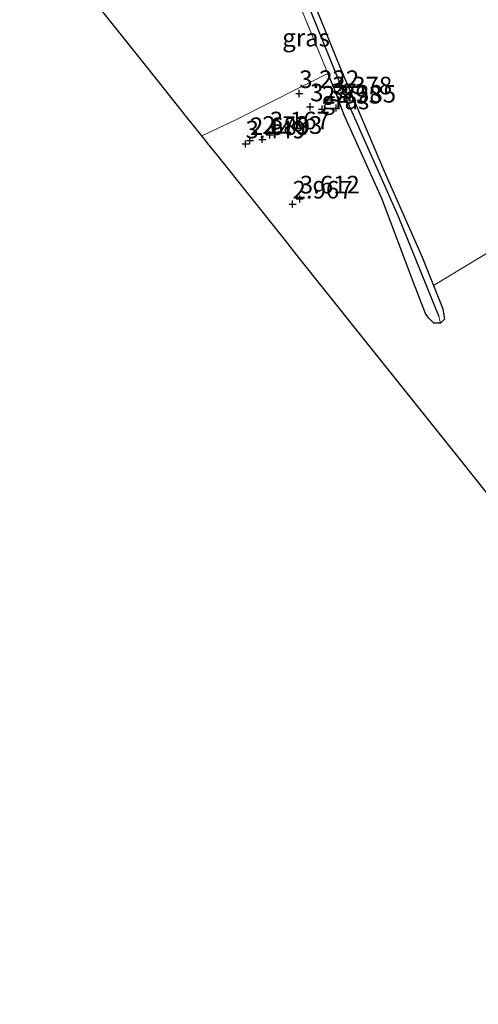
# Model space of a CAD drawing. Units: metres. Extents: x 200594 to 210000, y 493748 to 500003.
# Drawn here: x 204047 to 204112, y 494025 to 494165 of the extents above; entities that cross this region are included whole.
import ezdxf
from ezdxf.enums import TextEntityAlignment as Align

# ---------------------------------------------------------------- set-up
doc = ezdxf.new("R2010")
doc.units = ezdxf.units.M
doc.linetypes.add('IE-TERREINAFSCHEIDING', pattern=[10, 8, -2])
doc.layers.get('0').update_dxf_attribs({"lineweight": 25})
for name, color, linetype, lineweight in [('B-ME-GW-HOOGTEPUNT-S-B1', 10, 'Continuous', 25), ('B-ME-GW-INSTEEKWATERGANG-L-B1', 10, 'Continuous', 25), ('B-ME-GW-WATERGANG-GREPPEL-L-B1', 10, 'Continuous', 25), ('B-ME-IE-GRASLAND-GV-B6', 93, 'Continuous', 18), ('B-ME-IE-GRONDWERKLIJN-GROND_INGERICHT-GV-B6', 253, 'Continuous', 18), ('B-ME-IE-TERREINAFSCHEIDING-RASTERHEKWERK-L-B1', 8, 'IE-TERREINAFSCHEIDING', 18), ('B-ME-KG-KADASTRAAL-OPNAMEDTMGRENS-L-B1', 10, 'Continuous', 25)]:
    doc.layers.add(name, color=color, linetype=linetype, lineweight=lineweight)
doc.styles.add('NLCS-ISO', font='NLCS-ISO.TTF')

# ---------------------------------------------------------------- blocks, each defined once
blk = doc.blocks.new('hoogtepunt')
for p, q in [((-0.5, 0), (0.5, 0)), ((0, 0.5), (0, -0.5))]:
    blk.add_line(p, q)

msp = doc.modelspace()

# ---------------------------------------------------------------- linework, layer by layer
at = {"layer": 'B-ME-GW-INSTEEKWATERGANG-L-B1'}
msp.add_polyline3d([(204086.82, 494171.59, 2.73), (204092.24, 494158.23, 2.92), (204098.53, 494143.44, 3), (204103.92, 494131.21, 3.11), (204105.51, 494127.21, 3.17), (204106.83, 494123.88, 3.19), (204107.07, 494122.39, 3.31), (204106.53, 494121.84, 3.37), (204105.59, 494121.83, 3.4), (204104.8, 494122.61, 3.36), (204104.38, 494123.2, 3.21), (204102.71, 494127.61, 3.21), (204098.18, 494139.56, 3.18), (204092.89, 494151.3, 3.06), (204091.36, 494155.31, 2.96), (204090.54, 494157.29, 2.96)], dxfattribs=at)
at = {"layer": 'B-ME-GW-WATERGANG-GREPPEL-L-B1'}
msp.add_polyline3d([(204080.37, 494185.08, 2.69), (204086.73, 494169.52, 2.83), (204093.17, 494153.55, 2.89), (204100.48, 494137.13, 3.07), (204106.29, 494122.81, 3.01)], dxfattribs=at)
at = {"layer": 'B-ME-IE-GRASLAND-GV-B6'}
for points in [[(204079.97, 494185.02, 2.69), (204080.37, 494185.08, 2.69), (204086.73, 494169.52, 2.83), (204093.17, 494153.55, 2.89), (204100.48, 494137.13, 3.07), (204106.29, 494122.81, 3.01), (204106.53, 494121.84, 3.37), (204105.59, 494121.83, 3.4), (204104.8, 494122.61, 3.36), (204104.38, 494123.2, 3.21), (204102.71, 494127.61, 3.21), (204098.18, 494139.56, 3.18), (204092.89, 494151.3, 3.06), (204091.36, 494155.31, 2.96), (204090.54, 494157.29, 2.96), (204086.54, 494166.96, 2.99), (204082.78, 494176, 2.89), (204079.51, 494184.06, 2.88), (204079.97, 494185.02, 2.69)], [(204086.82, 494171.59, 2.73), (204092.24, 494158.23, 2.92), (204098.53, 494143.44, 3), (204103.92, 494131.21, 3.11), (204105.51, 494127.21, 3.17), (204106.83, 494123.88, 3.19), (204107.07, 494122.39, 3.31), (204106.53, 494121.84, 3.37), (204106.29, 494122.81, 3.01), (204100.48, 494137.13, 3.07), (204093.17, 494153.55, 2.89), (204086.73, 494169.52, 2.83)]]:
    msp.add_polyline3d(points, dxfattribs=at)
at = {"layer": 'B-ME-IE-GRONDWERKLIJN-GROND_INGERICHT-GV-B6'}
for points in [[(204040.39, 494223.4, 3.04), (204047.58, 494218.71, 3.18), (204055.48, 494212.69, 3.05), (204063.74, 494206.05, 3.04), (204065.68, 494204.31, 3.11), (204067.81, 494202.32, 3.12), (204070.94, 494198.92, 2.87), (204074.26, 494195.33, 3.06), (204075.78, 494192.68, 3.03), (204078.42, 494186.75, 2.88), (204079.51, 494184.06, 2.88), (204082.78, 494176, 2.89), (204086.54, 494166.96, 2.99), (204090.54, 494157.29, 2.96), (204086.54, 494155.31, 2.94), (204077.36, 494150.66, 2.89), (204072.63, 494148.44, 2.97), (204070.65, 494150.92, 3.09), (204064.83, 494158.22, 3.12), (204057.83, 494167, 3.17), (204037.86, 494192.03, 3.13)], [(204147.46, 494165.74, 5.1), (204148.02, 494163.87, 5.02), (204147.96, 494162.31, 4.88), (204147.48, 494161.06, 4.71), (204146.49, 494159.89, 4.49), (204138.35, 494154.47, 3.5), (204131.19, 494149.33, 3.36), (204122.58, 494141.09, 3.37), (204120.03, 494136.92, 3.72), (204118.7, 494135.16, 3.61), (204105.51, 494127.21, 3.17), (204103.92, 494131.21, 3.11), (204098.53, 494143.44, 3), (204092.24, 494158.23, 2.92), (204086.82, 494171.59, 2.73)], [(204125.63, 494082, 3.19), (204109.15, 494102.66, 3.17), (204094.98, 494120.43, 3.18), (204086.01, 494131.67, 2.96), (204084.5, 494133.56, 3.24), (204074.76, 494145.77, 3.32), (204074.35, 494146.29, 2.73), (204074.15, 494146.54, 3.07), (204073.64, 494147.17, 3.26), (204073.01, 494147.97, 3.22), (204072.63, 494148.44, 2.97), (204077.36, 494150.66, 2.89), (204086.54, 494155.31, 2.94), (204090.54, 494157.29, 2.96), (204091.36, 494155.31, 2.96), (204092.89, 494151.3, 3.06), (204098.18, 494139.56, 3.18), (204102.71, 494127.61, 3.21), (204104.38, 494123.2, 3.21), (204104.8, 494122.61, 3.36), (204105.59, 494121.83, 3.4), (204106.53, 494121.84, 3.37), (204107.07, 494122.39, 3.31), (204106.83, 494123.88, 3.19), (204105.51, 494127.21, 3.17), (204118.7, 494135.16, 3.61)]]:
    msp.add_polyline3d(points, dxfattribs=at)
at = {"layer": 'B-ME-IE-TERREINAFSCHEIDING-RASTERHEKWERK-L-B1'}
msp.add_polyline3d([(204090.54, 494157.29, 2.96), (204086.54, 494166.96, 2.99), (204082.78, 494176, 2.89), (204079.51, 494184.06, 2.88), (204078.42, 494186.75, 2.88), (204075.78, 494192.68, 3.03), (204074.26, 494195.33, 3.06), (204070.94, 494198.92, 2.87), (204067.81, 494202.32, 3.12)], dxfattribs=at)
at = {"layer": 'B-ME-KG-KADASTRAAL-OPNAMEDTMGRENS-L-B1'}
msp.add_polyline3d([(204173.2, 494022.37, 2.85), (204168.24, 494028.58, 2.84), (204167.63, 494029.35, 2.1), (204167.01, 494030.12, 2.1), (204166.36, 494030.94, 2.83), (204161.57, 494036.94, 2.92), (204147.24, 494054.91, 2.89), (204135.66, 494069.42, 3.25), (204125.63, 494082, 3.19), (204109.15, 494102.66, 3.17), (204094.98, 494120.43, 3.18), (204086.01, 494131.67, 2.96), (204084.5, 494133.56, 3.24), (204074.76, 494145.77, 3.32), (204074.35, 494146.29, 2.73), (204074.15, 494146.54, 3.07), (204073.64, 494147.17, 3.26), (204073.01, 494147.97, 3.22), (204072.63, 494148.44, 2.97), (204070.65, 494150.92, 3.09), (204064.83, 494158.22, 3.12), (204057.83, 494167, 3.17), (204037.86, 494192.03, 3.13)], dxfattribs=at)

# ---------------------------------------------------------------- block references
at = {"layer": 'B-ME-GW-HOOGTEPUNT-S-B1', "rotation": 90}
for p in [(204086.47, 494154.45, 3.22), (204086.47, 494154.45, 3.22), (204088.02, 494152.56, 3.37), (204088.02, 494152.56, 3.37), (204091.15, 494153.55, 3.38), (204091.15, 494153.55, 3.38), (204091.7, 494152.38, 3.39), (204091.7, 494152.38, 3.39), (204089.71, 494152.24, 2.89), (204089.71, 494152.24, 2.89), (204082.29, 494148.58, 3.17), (204082.29, 494148.58, 3.17), (204078.85, 494147.3, 3.45), (204078.85, 494147.3, 3.45), (204079.48, 494147.77, 2.69), (204079.48, 494147.77, 2.69), (204081.23, 494147.94, 2.73), (204081.23, 494147.94, 2.73), (204085.53, 494138.76, 2.97), (204085.53, 494138.76, 2.97), (204086.55, 494139.48, 3.61), (204086.55, 494139.48, 3.61)]:
    msp.add_blockref('hoogtepunt', p, dxfattribs=at)

# ---------------------------------------------------------------- texts
at = {"layer": 'B-ME-GW-HOOGTEPUNT-S-B1', "ltscale": 0.2, "style": 'NLCS-ISO'}
for s, p in [('3.222', (204086.47, 494154.45, 3.22)), ('3.222', (204086.47, 494154.45, 3.22)), ('3.37', (204088.02, 494152.56, 3.37)), ('3.37', (204088.02, 494152.56, 3.37)), ('3.378', (204091.15, 494153.55, 3.38)), ('3.378', (204091.15, 494153.55, 3.38)), ('3.385', (204091.7, 494152.38, 3.39)), ('3.385', (204091.7, 494152.38, 3.39)), ('2.893', (204089.71, 494152.24, 2.89)), ('2.893', (204089.71, 494152.24, 2.89)), ('3.167', (204082.29, 494148.58, 3.17)), ('3.167', (204082.29, 494148.58, 3.17)), ('3.449', (204078.85, 494147.3, 3.45)), ('3.449', (204078.85, 494147.3, 3.45)), ('2.689', (204079.48, 494147.77, 2.69)), ('2.689', (204079.48, 494147.77, 2.69)), ('2.733', (204081.23, 494147.94, 2.73)), ('2.733', (204081.23, 494147.94, 2.73)), ('2.967', (204085.53, 494138.76, 2.97)), ('2.967', (204085.53, 494138.76, 2.97)), ('3.612', (204086.55, 494139.48, 3.61)), ('3.612', (204086.55, 494139.48, 3.61))]:
    msp.add_text(s, height=2.5, dxfattribs=at).set_placement(p, align=Align.BOTTOM_LEFT)
at = {"layer": 'B-ME-IE-GRASLAND-GV-B6', "ltscale": 0.2, "style": 'NLCS-ISO'}
for p in [(204087.44, 494162.38), (204093.02, 494153.46)]:
    msp.add_text('gras', height=2.5, dxfattribs=at).set_placement(p, align=Align.MIDDLE_CENTER)

doc.saveas('drawing.dxf')
